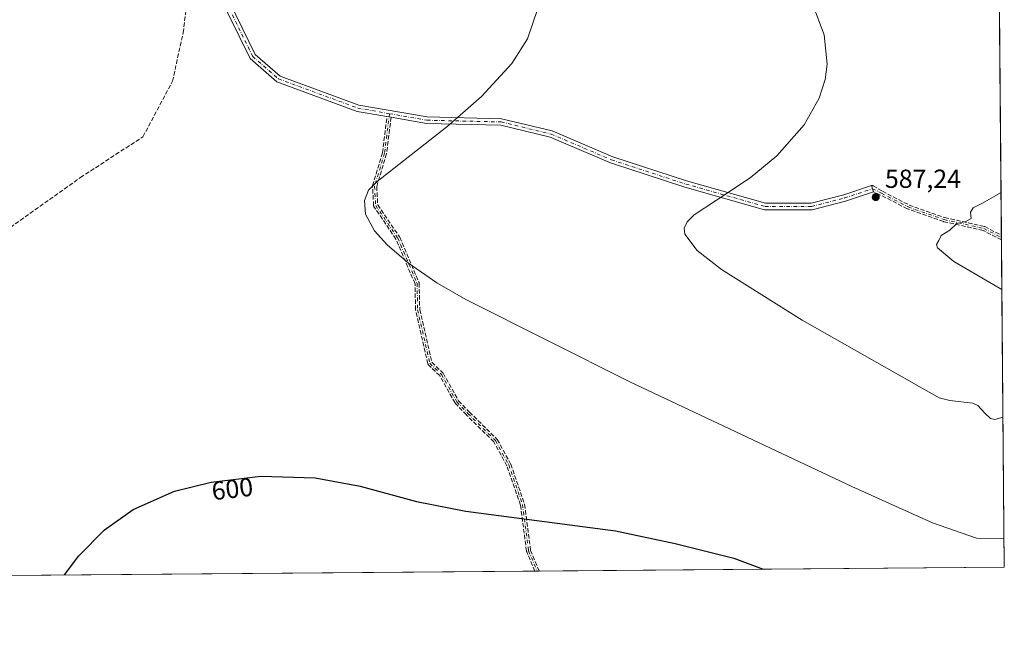
# Model space of a CAD drawing. Units: metres. Extents: x 556300 to 559733, y 4726348 to 4728690.
# Drawn here: x 559355 to 559733, y 4726348 to 4726587 of the extents above; entities that cross this region are included whole.
import ezdxf
from ezdxf.enums import TextEntityAlignment as Align

# ---------------------------------------------------------------- set-up
doc = ezdxf.new("R2010")
doc.units = ezdxf.units.M
doc.header["$MEASUREMENT"] = 0
doc.linetypes.add('DGN Style 3', pattern=[2.307223458686699, 1.648016756204785, -0.6592067024819142])
doc.linetypes.add('DGN Style 4', pattern=[2.6384748266838614, 1.318413404963828, -0.6592067024819142, 0.001648016756204785, -0.6592067024819142])
for name, color, linetype, lineweight in [('Arbolado forestal CxS', 92, 'Continuous', 0), ('Camino Cxs', 7, 'Continuous', 0), ('Camino eje', 30, 'DGN Style 4', 13), ('Comarca CxS', 21, 'Continuous', 0), ('Comunidad Autónoma CxS', 142, 'Continuous', 0), ('Curva de nivel maestra', 30, 'Continuous', 30), ('Curva de nivel normal', 30, 'Continuous', 0), ('Municipio CxS', 4, 'Continuous', 0), ('Prado CxS', 92, 'Continuous', 0), ('Provincia CxS', 1, 'Continuous', 0), ('Punto de cota en terreno', 7, 'Continuous', 0), ('Rótulo de curva de nivel directora', 7, 'Continuous', 0), ('Rótulo de punto de cota en terreno', 7, 'Continuous', 0), ('Senda', 7, 'DGN Style 3', 0)]:
    doc.layers.add(name, color=color, linetype=linetype, lineweight=lineweight)
doc.styles.add('Style-Arial', font='txt')

# ---------------------------------------------------------------- blocks, each defined once
blk = doc.blocks.new('*U5')
at = {"layer": 'Arbolado forestal CxS', "color": 92, "linetype": 'Continuous', "lineweight": 0}
blk.add_polyline3d([(559712.7300000004, 4728689.91, 705.466499999995), (559732.7100000001, 4726376.539999999, 595.2538000000059), (558388.6168000001, 4726365.3375, 550.4496000000072)], dxfattribs=at)
blk = doc.blocks.new('5PATER')
at = {"layer": 'Prado CxS', "linetype": 'Continuous', "lineweight": 0}
h = blk.add_hatch(color=51, dxfattribs=at)
edge = h.paths.add_edge_path()
edge.add_ellipse((0, 0), major_axis=(-0.1095731443231308, -0.1110710700762829), ratio=0.9994222409660322, start_angle=0, end_angle=360)
blk = doc.blocks.new('*U22')
at = {"layer": 'Senda', "color": 7, "linetype": 'DGN Style 3', "lineweight": 0}
for points in [[(559554.3984000003, 4726375.0538, 604.1117999999988), (559552.6719000004, 4726375.0394, 604.4496999999974), (559549.5859000003, 4726382.468800001, 605.039300000004), (559549.5519000003, 4726382.568499999, 605.0449999999983), (559549.5313999997, 4726382.671800001, 605.0348999999987), (559547.2137000002, 4726400.3706, 601.5274999999965), (559541.9705999997, 4726415.470699999, 603.347099999999), (559536.9795000004, 4726424.621200001, 601.1661000000023), (559526.4813000001, 4726434.909299999, 602.0749999999971), (559526.4619000005, 4726434.928900001, 602.0702000000019), (559522.2285000002, 4726439.374100001, 600.681500000006), (559522.1642000005, 4726439.450800001, 600.6886999999988), (559522.1098999997, 4726439.535, 600.6861000000063), (559516.2422000002, 4726450.012900001, 602.6913000000059), (559511.8844999997, 4726454.163100001, 603.5736000000034), (559511.8498000001, 4726454.1983, 603.5522000000057), (559511.7984999996, 4726454.259400001, 603.5157000000036), (559511.7536000004, 4726454.325300001, 603.476800000004), (559511.7154999999, 4726454.395300001, 603.4358000000066), (559511.6845000006, 4726454.468800001, 603.3928000000016), (559511.6610000003, 4726454.545, 603.3481999999931), (559511.6561000003, 4726454.565500001, 603.3361000000004), (559506.9993000003, 4726475.097300001, 599.3266000000004), (559506.9853999997, 4726475.176899999, 599.2896999999939), (559506.9796000002, 4726475.2576, 599.2505999999995), (559506.7713000001, 4726485.262700001, 597.828800000003), (559499.4539999999, 4726502.4058, 597.7090999999928), (559491.0307, 4726514.8303, 599.9824999999983), (559491.0102000004, 4726514.8621, 599.9780000000028), (559490.9720999999, 4726514.9321, 599.9667999999947), (559490.9411000004, 4726515.0056, 599.9533999999985), (559490.9176000003, 4726515.081800001, 599.9376000000047), (559490.9018000001, 4726515.16, 599.9195000000036), (559490.8942, 4726515.2336, 599.9005999999936), (559490.4708000004, 4726522.642000001, 601.3320999999996), (559490.4704999998, 4726522.647800001, 601.3300000000017), (559490.4704999998, 4726522.727499999, 601.2994000000035), (559490.4784000004, 4726522.8069, 601.2661999999982), (559490.4941999996, 4726522.8851, 601.2305999999953), (559490.5032000003, 4726522.917500001, 601.2149999999965), (559494.2938999999, 4726535.553200001, 599.7860999999976), (559496.0138999998, 4726549.359200001, 597.2419999999984), (559496.0166999997, 4726549.3795, 597.2403000000049), (559496.0203999998, 4726549.3981, 597.2382999999973), (559496.8079000004, 4726549.260199999, 596.9845000000059), (559497.5966999996, 4726549.122199999, 596.7445000000008), (559495.8733000001, 4726535.288699999, 599.2036999999982), (559495.8635999998, 4726535.2291, 599.1852999999974), (559495.8457000004, 4726535.1578, 599.1647999999988), (559492.0762, 4726522.592700001, 600.7765999999974), (559492.4790000003, 4726515.545399999, 599.2976999999955), (559500.8216000004, 4726503.239800001, 598.5255000000034), (559500.8619999997, 4726503.1735, 598.4717999999993), (559500.8952000003, 4726503.104900001, 598.4146000000037), (559508.3043000001, 4726485.7467, 597.5905999999959), (559508.3378999997, 4726485.651000001, 597.630799999999), (559508.3591999998, 4726485.551899999, 597.664499999999), (559508.3677000003, 4726485.4509, 597.6915000000008), (559508.5776000004, 4726475.372099999, 599.2302000000054), (559513.1629999997, 4726455.155099999, 602.7149000000063), (559517.4330000002, 4726451.088400001, 602.5755000000064), (559517.5131999999, 4726450.999600001, 602.504700000005), (559517.5793000003, 4726450.899900001, 602.4572999999946), (559523.4566000003, 4726440.4046, 600.3046999999933), (559527.6111000003, 4726436.042400001, 601.4033000000054), (559538.1846000003, 4726425.680400001, 600.7562999999936), (559538.2627999998, 4726425.591600001, 600.7924999999959), (559538.3269999997, 4726425.4921, 600.8266000000004), (559543.4071000004, 4726416.178500001, 602.7188000000025), (559543.4418000003, 4726416.1064, 602.7412999999942), (559543.4604000002, 4726416.0581, 602.7568000000028), (559548.7520000003, 4726400.8181, 601.9159999999974), (559548.7747999998, 4726400.739700001, 601.9410000000062), (559548.7895000001, 4726400.659499999, 601.9615999999951), (559551.1041000001, 4726382.9846, 603.9918000000034)], [(559731.6100000005, 4726503.8994, 587.4333999999944), (559731.6255999999, 4726502.091499999, 586.7694999999949), (559724.6014, 4726505.710100001, 587.4275000000052), (559709.4600999998, 4726509.0748, 588.3643000000011), (559709.3810999999, 4726509.096899999, 588.3733000000066), (559709.369, 4726509.101100001, 588.3748999999953), (559695.6106000004, 4726513.969500001, 588.4535000000033), (559695.5483999997, 4726513.9944, 588.4609000000055), (559695.5102000004, 4726514.012900001, 588.4665999999997), (559685.2675000001, 4726519.3058, 588.781799999997), (559682.5626999997, 4726520.5483, 589.181700000001), (559682.1675000004, 4726521.734099999, 589.4590000000027), (559681.7723000003, 4726522.9199, 590.0528000000049), (559681.8471999997, 4726522.941000001, 590.0429000000004), (559681.9258000003, 4726522.954800001, 590.0265000000073), (559682.0053000003, 4726522.9608, 590.0038999999961), (559682.0850000001, 4726522.958799999, 589.9752000000008), (559682.1642000005, 4726522.948899999, 589.9404000000068), (559682.2418999998, 4726522.9312, 589.8997999999992), (559682.3174999999, 4726522.9058, 589.8534999999974), (559682.3803000003, 4726522.877900001, 589.8093999999984), (559685.9836999997, 4726520.736500001, 589.4257999999973), (559685.9948000005, 4726520.731000001, 589.4238000000041), (559696.1960000005, 4726515.4595, 589.1726999999955), (559709.8569, 4726510.625700001, 588.8252000000066), (559725.0493999999, 4726507.249600001, 588.5258999999933), (559725.1476999996, 4726507.221100001, 588.5374000000012), (559725.2414999995, 4726507.180199999, 588.539499999999)]]:
    blk.add_polyline3d(points, close=True, dxfattribs=at)

msp = doc.modelspace()

# ---------------------------------------------------------------- linework, layer by layer
at = {"layer": 'Arbolado forestal CxS', "color": 92, "linetype": 'Continuous', "lineweight": 0, "extrusion": (-0.0003782349466675578, 0.04379427150710097, 0.9990404990396975), "elevation": 207365.5988741868, "flags": 128}
msp.add_lwpolyline([(-600530.281568901, -4717121.809867847), (-600530.281568901, -4716937.758412941)], dxfattribs=at)
at = {"layer": 'Arbolado forestal CxS', "color": 92, "linetype": 'Continuous', "lineweight": 0, "extrusion": (0.0009328720900326198, -0.1081055272305128, 0.9941389866270594), "elevation": -509858.3869721164, "flags": 128}
msp.add_lwpolyline([(600495.5443904429, 4693888.415143759), (600495.5443904429, 4693887.505880905)], dxfattribs=at)
at = {"layer": 'Arbolado forestal CxS', "color": 92, "linetype": 'Continuous', "lineweight": 0, "extrusion": (0.0006054948251214229, -0.07017529945597416, 0.9975344909938108), "elevation": -330762.3122888241, "flags": 128}
msp.add_lwpolyline([(600491.038176366, 4709897.790536719), (600491.038176366, 4709896.884268656)], dxfattribs=at)
at = {"layer": 'Arbolado forestal CxS', "color": 92, "linetype": 'Continuous', "lineweight": 0, "extrusion": (-0.0007769898955381901, 0.08995965221420496, 0.9959451075537253), "elevation": 425341.1232217679, "flags": 128}
msp.add_lwpolyline([(-600532.4651616684, -4702293.859574036), (-600532.4651616684, -4702167.792201454)], dxfattribs=at)
at = {"layer": 'Arbolado forestal CxS', "color": 92, "linetype": 'Continuous', "lineweight": 0, "extrusion": (0.0335027507242372, 0.0002792215303200029, 0.9994385862719364), "elevation": 20667.21116204412, "flags": 128}
msp.add_lwpolyline([(4721547.589818991, -598746.5927173806), (4721547.589818991, -598568.1747584052)], dxfattribs=at)
at = {"layer": 'Arbolado forestal CxS', "color": 92, "linetype": 'Continuous', "lineweight": 0, "extrusion": (-0.03090709325540101, -0.0002576098588815693, 0.9995222284790182), "elevation": -17910.78995715303, "flags": 128}
msp.add_lwpolyline([(-4721547.177427093, 598658.5195414098), (-4721547.177427093, 598271.5894439821)], dxfattribs=at)
at = {"layer": 'Arbolado forestal CxS', "color": 92, "linetype": 'Continuous', "lineweight": 0, "extrusion": (-0.01551891579849993, -0.0001276315190575555, 0.9998795662291706), "elevation": -8685.75293131792, "flags": 128}
msp.add_lwpolyline([(559495.4808678813, 4726373.976520011), (559494.6174638917, 4726373.969420012)], dxfattribs=at)
at = {"layer": 'Arbolado forestal CxS', "color": 92, "linetype": 'Continuous', "lineweight": 0, "extrusion": (-0.01552065295954993, -0.0001312566941420817, 0.9998795387962439), "elevation": -8703.858919476897, "flags": 128}
msp.add_lwpolyline([(559496.3301286529, 4726373.952173994), (559495.4668246503, 4726373.944873993)], dxfattribs=at)
at = {"layer": 'Camino Cxs', "color": 7, "linetype": 'Continuous', "lineweight": 0, "extrusion": (-0.1696741960362059, -0.9854593623218403, 0.008972870872751627), "elevation": -4752749.034338985, "flags": 128}
msp.add_lwpolyline([(-250621.3667387475, 43244.28876175034), (-250622.1675163676, 43244.52887141643), (-250622.9669958723, 43244.78258163005)], dxfattribs=at)
at = {"layer": 'Camino Cxs', "color": 7, "linetype": 'Continuous', "lineweight": 0, "extrusion": (0.9486992980947834, 0.3161797618356768, 1.620136145279419e-09), "elevation": 2025400.59566326, "flags": 128}
msp.add_lwpolyline([(4307088.927068452, 590.0495185752912), (4307087.677146582, 589.455718575289), (4307086.427224713, 589.1784185752873)], dxfattribs=at)
at = {"layer": 'Camino Cxs', "color": 7, "linetype": 'Continuous', "lineweight": 0}
for points in [[(559496.0203999998, 4726549.3981, 597.2382999999973), (559484.5494999997, 4726551.4057, 598.0574000000051), (559453.8025000002, 4726562.769300001, 597.2014000000054), (559443.5153000001, 4726571.6851, 598.0614999999962), (559430.8340999996, 4726597.7159, 597.8423000000039), (559415.6920999996, 4726629.317500001, 601.8505000000005), (559402.6261, 4726644.3441, 601.9801000000007), (559382.6118999999, 4726660.835100001, 600.6763999999966)], [(559387.0998999998, 4726661.558499999, 599.9159999999974), (559404.4089000003, 4726646.103700001, 602.9689000000071), (559417.8006999996, 4726630.7027, 600.4683999999979), (559433.0850999998, 4726598.803500001, 597.7715999999928), (559445.5389, 4726573.239499999, 597.4965999999986), (559455.0959000001, 4726564.956499999, 597.2054999999964), (559485.2037000004, 4726553.829299999, 597.675700000007), (559511.4583000002, 4726549.234300001, 598.1937000000034), (559539.9413000001, 4726548.5715, 595.9814999999944), (559559.3561000006, 4726543.8849, 595.5889000000025), (559582.5521, 4726533.943299999, 593.9159000000072), (559610.9181000004, 4726524.7075, 593.3171000000002), (559641.1551000001, 4726516.161699999, 592.5378000000055), (559658.6831, 4726516.161499999, 591.0381999999954), (559671.1185, 4726519.368899999, 590.6398999999947), (559681.7723000003, 4726522.9199, 590.0528000000049)], [(559433.0850999998, 4726598.803500001, 597.7715999999928), (559445.5389, 4726573.239499999, 597.4965999999986), (559455.0959000001, 4726564.956499999, 597.2054999999964), (559485.2037000004, 4726553.829299999, 597.675700000007), (559511.4583000002, 4726549.234300001, 598.1937000000034), (559539.9413000001, 4726548.5715, 595.9814999999944), (559559.3561000006, 4726543.8849, 595.5889000000025), (559582.5521, 4726533.943299999, 593.9159000000072), (559610.9181000004, 4726524.7075, 593.3171000000002), (559641.1551000001, 4726516.161699999, 592.5378000000055), (559658.6831, 4726516.161499999, 591.0381999999954), (559671.1185, 4726519.368899999, 590.6398999999947), (559681.7723000003, 4726522.9199, 590.0528000000049), (559682.1675000004, 4726521.734099999, 589.4590000000027), (559682.5626999997, 4726520.5483, 589.181700000001), (559671.8267000001, 4726516.969699999, 589.3423000000039), (559659.0003000004, 4726513.661499999, 592.5114999999934), (559640.8086999999, 4726513.661699999, 592.5587999999989), (559610.1908999998, 4726522.315099999, 592.6831999999995), (559581.6709000003, 4726531.601100001, 594.0673999999999), (559558.5648999996, 4726541.504100001, 594.9459000000061), (559539.6152999997, 4726546.078299999, 596.4841000000015), (559511.2122999998, 4726546.7393, 597.1374000000069), (559497.5966999996, 4726549.122199999, 596.7445000000008), (559496.8079000004, 4726549.260199999, 596.9845000000059), (559496.0203999998, 4726549.3981, 597.2382999999973), (559484.5494999997, 4726551.4057, 598.0574000000051), (559453.8025000002, 4726562.769300001, 597.2014000000054), (559443.5153000001, 4726571.6851, 598.0614999999962), (559430.8340999996, 4726597.7159, 597.8423000000039)], [(559682.5626999997, 4726520.5483, 589.181700000001), (559671.8267000001, 4726516.969699999, 589.3423000000039), (559659.0003000004, 4726513.661499999, 592.5114999999934), (559640.8086999999, 4726513.661699999, 592.5587999999989), (559610.1908999998, 4726522.315099999, 592.6831999999995), (559581.6709000003, 4726531.601100001, 594.0673999999999), (559558.5648999996, 4726541.504100001, 594.9459000000061), (559539.6152999997, 4726546.078299999, 596.4841000000015), (559511.2122999998, 4726546.7393, 597.1374000000069), (559497.5966999996, 4726549.122199999, 596.7445000000008)]]:
    msp.add_polyline3d(points, dxfattribs=at)
at = {"layer": 'Camino eje', "color": 30, "linetype": 'DGN Style 4', "lineweight": 13}
for points in [[(559384.2018999998, 4726662.4703, 599.5921999999991), (559385.8239000002, 4726661.3093, 600.0286999999954), (559386.2675000001, 4726660.6261, 600.0887999999978), (559403.5175000001, 4726645.223900001, 602.3951999999991), (559416.7465000004, 4726630.0101, 600.9704000000056), (559431.9594999999, 4726598.2597, 597.7093000000023), (559444.5270999996, 4726572.462300001, 597.5724999999948), (559454.4493000006, 4726563.8629, 597.1901999999973), (559484.8766999999, 4726552.617500001, 597.3292999999976), (559496.9627, 4726550.5033, 596.9991000000009)], [(559496.9627, 4726550.5033, 596.9991000000009), (559495.0795, 4726535.387700001, 599.471000000005), (559491.2695000004, 4726522.687700001, 601.028999999995), (559491.6929000001, 4726515.279300001, 599.6524999999965), (559500.1595000001, 4726502.790899999, 598.037599999996), (559507.5679000001, 4726485.4343, 597.275999999998), (559507.7795000002, 4726475.274300001, 599.1554000000033), (559512.4363000002, 4726454.742500001, 603.111699999994), (559516.8812999995, 4726450.509099999, 602.5700999999972), (559522.8079000004, 4726439.925899999, 600.3145999999979), (559527.0412999997, 4726435.480699999, 601.6983999999939), (559537.6246999997, 4726425.109099999, 600.8239999999934), (559542.7046999997, 4726415.795700001, 603.0026000000071), (559547.9962999999, 4726400.5557, 601.5298999999941), (559550.3246999999, 4726382.775699999, 604.5108000000037), (559553.5351999998, 4726375.046599999, 604.2795999999944)], [(559496.9627, 4726550.5033, 596.9991000000009), (559511.3353000004, 4726547.9869, 597.1613000000071), (559539.7783000004, 4726547.324899999, 595.506899999993), (559558.9605, 4726542.694499999, 594.7839999999997), (559582.1114999996, 4726532.772100001, 593.2899000000034), (559610.5544999996, 4726523.511299999, 592.8445000000065), (559640.9819, 4726514.911699999, 592.5179000000062), (559658.8416999998, 4726514.911499999, 591.783500000005), (559671.4725000003, 4726518.169299999, 589.6214999999938), (559682.1675000004, 4726521.734099999, 589.4590000000027)], [(559682.1675000004, 4726521.734099999, 589.4590000000027), (559685.6287000002, 4726520.0197, 589.0776999999945), (559695.8775000004, 4726514.7237, 588.7927999999956), (559709.6359000001, 4726509.8553, 588.5752999999969), (559724.8759000005, 4726506.468699999, 587.9799000000058), (559731.6178000001, 4726502.9955, 586.8503000000055)]]:
    msp.add_polyline3d(points, dxfattribs=at)
at = {"layer": 'Comarca CxS', "color": 21, "linetype": 'Continuous', "lineweight": 0, "flags": 128}
msp.add_lwpolyline([(557668.5163329394, 4728672.860812617), (558136.1534143293, 4728676.761059651), (559712.730000452, 4728689.909982673), (559716.7967445605, 4728219.044926729), (559719.7765711761, 4727874.027834647), (559727.8091717999, 4726943.978920401), (559729.9308601585, 4726698.321924454), (559732.7100004501, 4726376.539982698), (556364.6409220918, 4726348.468546928)], dxfattribs=at)
at = {"layer": 'Comunidad Autónoma CxS', "color": 142, "linetype": 'Continuous', "lineweight": 0, "flags": 128}
msp.add_lwpolyline([(557668.5163329394, 4728672.860812617), (558136.1534143293, 4728676.761059651), (559712.730000452, 4728689.909982673), (559716.7967445605, 4728219.044926729), (559719.7765711761, 4727874.027834647), (559727.8091717999, 4726943.978920401), (559729.9308601585, 4726698.321924454), (559732.7100004501, 4726376.539982698), (556364.6409220918, 4726348.468546928)], dxfattribs=at)
at = {"layer": 'Curva de nivel maestra', "color": 30, "linetype": 'Continuous', "lineweight": 30, "elevation": 600, "flags": 128}
for points in [[(559372.4177999999, 4726373.5373), (559377.8099999996, 4726380.850099999), (559387.6600000003, 4726390.850099999), (559398.7400000002, 4726398.710100001), (559414.5599999996, 4726405.640100001), (559428.5899999999, 4726409.1801), (559447.6900000004, 4726411.4001), (559468.4800000004, 4726410.8301), (559485.75, 4726407.590100001), (559507.3799999999, 4726401.670100001), (559526.2100000001, 4726397.9801), (559583.6299999999, 4726390.520099999), (559606.5199999996, 4726385.600099999), (559629.04, 4726380.020099999), (559640.2335999999, 4726375.769500001)], [(559640.2335999999, 4726375.769500001), (559640.2342999997, 4726375.769200001)]]:
    msp.add_lwpolyline(points, dxfattribs=at)
at = {"layer": 'Curva de nivel normal', "color": 30, "linetype": 'Continuous', "lineweight": 0, "flags": 128}
for points, elevation in [([(559732.2128999997, 4726434.095799999), (559729.1299999999, 4726433.170100001), (559727.3899999997, 4726433.530099999), (559725.1900000004, 4726435.5801), (559722.6100000005, 4726438.520099999), (559720.6399999997, 4726439.4901), (559711.79, 4726440.530099999), (559707.7699999996, 4726441.520099999), (559655.2000000002, 4726471.3201), (559624.3200000003, 4726490.7601), (559615.0099999999, 4726498.0601), (559610.25, 4726504.3101), (559610.0099999999, 4726506.5801), (559611.0700000003, 4726509.030099999), (559613.8200000003, 4726511.720100001), (559622.2999999998, 4726517.280099999), (559635.2599999999, 4726525.9001), (559645.4299999997, 4726534.360099999), (559655.9800000004, 4726546.280099999), (559661.7100000001, 4726556.4101), (559664, 4726563.620100001), (559664.75, 4726569.530099999), (559663.6299999999, 4726580.770099999), (559657.4199999999, 4726597.4901)], 590), ([(559732.6162, 4726387.402600001), (559722.0999999996, 4726387.6801), (559705.2300000004, 4726393.540100001), (559674.2999999998, 4726407.440099999), (559589.3700000001, 4726447.5601), (559526.1900000004, 4726479.2301), (559515.1699999999, 4726485.5701), (559504.3300000001, 4726493.100099999), (559496.1100000005, 4726500.2401), (559491.2699999996, 4726505.620100001), (559487.7300000004, 4726512.0101), (559487.4100000003, 4726517.2601), (559488.9100000003, 4726521.220100001), (559492.2599999999, 4726524.530099999), (559518.9600000001, 4726545.4301), (559532.2800000003, 4726557.120100001), (559543.8600000005, 4726569.710100001), (559549.9400000004, 4726579.1801), (559553.8600000005, 4726590.850099999)], 595), ([(559731.7906, 4726482.992799999), (559713.3499999996, 4726493.780099999), (559707.0999999996, 4726499.040100001), (559706.6900000004, 4726500.280099999), (559707.5999999996, 4726501.860099999), (559708.5599999996, 4726503.8201), (559711.7999999998, 4726505.850099999), (559714.54, 4726508.3301), (559717.9600000001, 4726509.110099999), (559720.0599999996, 4726510.2501), (559719.7599999999, 4726512.7401), (559720.7400000002, 4726514.390100001), (559724.04, 4726516.110099999), (559731.4682999998, 4726520.308700001)], 585)]:
    msp.add_lwpolyline(points, dxfattribs=dict(at, elevation=elevation))
at = {"layer": 'Municipio CxS', "color": 4, "linetype": 'Continuous', "lineweight": 0, "flags": 128}
msp.add_lwpolyline([(559729.9308601585, 4726698.321924454), (559732.7100004501, 4726376.539982698), (556364.6409220918, 4726348.468546928)], dxfattribs=at)
at = {"layer": 'Provincia CxS', "color": 1, "linetype": 'Continuous', "lineweight": 0, "flags": 128}
msp.add_lwpolyline([(557668.5163329394, 4728672.860812617), (558136.1534143293, 4728676.761059651), (559712.730000452, 4728689.909982673), (559716.7967445605, 4728219.044926729), (559719.7765711761, 4727874.027834647), (559727.8091717999, 4726943.978920401), (559729.9308601585, 4726698.321924454), (559732.7100004501, 4726376.539982698), (556364.6409220918, 4726348.468546928)], dxfattribs=at)
at = {"layer": 'Senda', "color": 7, "linetype": 'DGN Style 3', "lineweight": 0, "extrusion": (-0.1696741960362059, -0.9854593623218403, 0.008972870872751627), "elevation": -4752749.034338985, "flags": 128}
msp.add_lwpolyline([(-250621.3667387475, 43244.28876175034), (-250622.1675163676, 43244.52887141643), (-250622.9669958723, 43244.78258163005)], dxfattribs=at)
at = {"layer": 'Senda', "color": 7, "linetype": 'DGN Style 3', "lineweight": 0, "extrusion": (0.9486992980947834, 0.3161797618356768, 1.620136145279419e-09), "elevation": 2025400.59566326, "flags": 128}
msp.add_lwpolyline([(4307088.927068452, 590.0495185752912), (4307087.677146582, 589.455718575289), (4307086.427224713, 589.1784185752873)], dxfattribs=at)
at = {"layer": 'Senda', "color": 7, "linetype": 'DGN Style 3', "lineweight": 0, "extrusion": (0.002974256834698654, -0.3446896856290094, 0.9387119762830642), "elevation": -1626960.926873985, "flags": 128}
msp.add_lwpolyline([(600493.2911584233, 4432329.509530362), (600493.2911584233, 4432327.5835218)], dxfattribs=at)
at = {"layer": 'Senda', "color": 7, "linetype": 'DGN Style 3', "lineweight": 0, "extrusion": (0.1920020664390525, 0.001601407330944152, 0.9813932147603702), "elevation": 115597.3236594446, "flags": 128}
msp.add_lwpolyline([(4721543.824729204, -587693.6359808367), (4721543.824729204, -587691.876685964)], dxfattribs=at)
at = {"layer": 'Senda', "color": 7, "linetype": 'DGN Style 3', "lineweight": 0}
for points in [[(559158.3169, 4726401.1643, 595.3990999999951), (559175.5065000001, 4726410.9143, 596.9201999999932), (559207.5444999998, 4726426.635299999, 598.5935000000027), (559229.2896999996, 4726435.983100001, 599.4465999999958), (559265.3642999995, 4726450.028899999, 600.9559000000008), (559289.9781, 4726461.1227, 601.9021000000066), (559303.6867000004, 4726470.390699999, 601.904999999999), (559326.5131000001, 4726488.3323, 602.0185000000056), (559351.6281000003, 4726506.8709, 602.6260000000038), (559378.4665000001, 4726525.990900001, 603.1766999999963), (559402.4590999996, 4726541.644099999, 600.8809000000037), (559413.7704999996, 4726562.918500001, 602.3810999999987), (559417.8677000003, 4726581.519900001, 601.2899999999936), (559419.9534999998, 4726597.957900001, 600.7097999999969), (559421.6102, 4726616.966399999, 598.402900000001)], [(559552.6719000004, 4726375.0395, 604.4496000000072), (559549.5859000003, 4726382.468800001, 605.039300000004), (559549.5519000003, 4726382.568499999, 605.0449999999983), (559549.5313999997, 4726382.671800001, 605.0348999999987), (559547.2137000002, 4726400.3706, 601.5274999999965), (559541.9705999997, 4726415.470699999, 603.347099999999), (559536.9795000004, 4726424.621200001, 601.1661000000023), (559526.4813000001, 4726434.909299999, 602.0749999999971), (559526.4619000005, 4726434.928900001, 602.0702000000019), (559522.2285000002, 4726439.374100001, 600.681500000006), (559522.1642000005, 4726439.450800001, 600.6886999999988), (559522.1098999997, 4726439.535, 600.6861000000063), (559516.2422000002, 4726450.012900001, 602.6913000000059), (559511.8844999997, 4726454.163100001, 603.5736000000034), (559511.8498000001, 4726454.1983, 603.5522000000057), (559511.7984999996, 4726454.259400001, 603.5157000000036), (559511.7536000004, 4726454.325300001, 603.476800000004), (559511.7154999999, 4726454.395300001, 603.4358000000066), (559511.6845000006, 4726454.468800001, 603.3928000000016), (559511.6610000003, 4726454.545, 603.3481999999931), (559511.6561000003, 4726454.565500001, 603.3361000000004), (559506.9993000003, 4726475.097300001, 599.3266000000004), (559506.9853999997, 4726475.176899999, 599.2896999999939), (559506.9796000002, 4726475.2576, 599.2505999999995), (559506.7713000001, 4726485.262700001, 597.828800000003), (559499.4539999999, 4726502.4058, 597.7090999999928), (559491.0307, 4726514.8303, 599.9824999999983), (559491.0102000004, 4726514.8621, 599.9780000000028), (559490.9720999999, 4726514.9321, 599.9667999999947), (559490.9411000004, 4726515.0056, 599.9533999999985), (559490.9176000003, 4726515.081800001, 599.9376000000047), (559490.9018000001, 4726515.16, 599.9195000000036), (559490.8942, 4726515.2336, 599.9005999999936), (559490.4708000004, 4726522.642000001, 601.3320999999996), (559490.4704999998, 4726522.647800001, 601.3300000000017), (559490.4704999998, 4726522.727499999, 601.2994000000035), (559490.4784000004, 4726522.8069, 601.2661999999982), (559490.4941999996, 4726522.8851, 601.2305999999953), (559490.5032000003, 4726522.917500001, 601.2149999999965), (559494.2938999999, 4726535.553200001, 599.7860999999976), (559496.0138999998, 4726549.359200001, 597.2419999999984), (559496.0166999997, 4726549.3795, 597.2403000000049), (559496.0203999998, 4726549.3981, 597.2382999999973)], [(559497.5966999996, 4726549.122199999, 596.7445000000008), (559495.8733000001, 4726535.288699999, 599.2036999999982), (559495.8635999998, 4726535.2291, 599.1852999999974), (559495.8457000004, 4726535.1578, 599.1647999999988), (559492.0762, 4726522.592700001, 600.7765999999974), (559492.4790000003, 4726515.545399999, 599.2976999999955), (559500.8216000004, 4726503.239800001, 598.5255000000034), (559500.8619999997, 4726503.1735, 598.4717999999993), (559500.8952000003, 4726503.104900001, 598.4146000000037), (559508.3043000001, 4726485.7467, 597.5905999999959), (559508.3378999997, 4726485.651000001, 597.630799999999), (559508.3591999998, 4726485.551899999, 597.664499999999), (559508.3677000003, 4726485.4509, 597.6915000000008), (559508.5776000004, 4726475.372099999, 599.2302000000054), (559513.1629999997, 4726455.155099999, 602.7149000000063), (559517.4330000002, 4726451.088400001, 602.5755000000064), (559517.5131999999, 4726450.999600001, 602.504700000005), (559517.5793000003, 4726450.899900001, 602.4572999999946), (559523.4566000003, 4726440.4046, 600.3046999999933), (559527.6111000003, 4726436.042400001, 601.4033000000054), (559538.1846000003, 4726425.680400001, 600.7562999999936), (559538.2627999998, 4726425.591600001, 600.7924999999959), (559538.3269999997, 4726425.4921, 600.8266000000004), (559543.4071000004, 4726416.178500001, 602.7188000000025), (559543.4418000003, 4726416.1064, 602.7412999999942), (559543.4604000002, 4726416.0581, 602.7568000000028), (559548.7520000003, 4726400.8181, 601.9159999999974), (559548.7747999998, 4726400.739700001, 601.9410000000062), (559548.7895000001, 4726400.659499999, 601.9615999999951), (559551.1041000001, 4726382.9846, 603.9918000000034), (559554.3984000003, 4726375.053900001, 604.1117999999988)], [(559681.7723000003, 4726522.9199, 590.0528000000049), (559681.8471999997, 4726522.941000001, 590.0429000000004), (559681.9258000003, 4726522.954800001, 590.0265000000073), (559682.0053000003, 4726522.9608, 590.0038999999961), (559682.0850000001, 4726522.958799999, 589.9752000000008), (559682.1642000005, 4726522.948899999, 589.9404000000068), (559682.2418999998, 4726522.9312, 589.8997999999992), (559682.3174999999, 4726522.9058, 589.8534999999974), (559682.3803000003, 4726522.877900001, 589.8093999999984), (559685.9836999997, 4726520.736500001, 589.4257999999973), (559685.9948000005, 4726520.731000001, 589.4238000000041), (559696.1960000005, 4726515.4595, 589.1726999999955), (559709.8569, 4726510.625700001, 588.8252000000066), (559725.0493999999, 4726507.249600001, 588.5258999999933), (559725.1476999996, 4726507.221100001, 588.5374000000012), (559725.2414999995, 4726507.180199999, 588.539499999999), (559731.6100000005, 4726503.8994, 587.4333999999944)], [(559731.6255999999, 4726502.091499999, 586.7694999999949), (559724.6014, 4726505.710100001, 587.4275000000052), (559709.4600999998, 4726509.0748, 588.3643000000011), (559709.3810999999, 4726509.096899999, 588.3733000000066), (559709.369, 4726509.101100001, 588.3748999999953), (559695.6106000004, 4726513.969500001, 588.4535000000033), (559695.5483999997, 4726513.9944, 588.4609000000055), (559695.5102000004, 4726514.012900001, 588.4665999999997), (559685.2675000001, 4726519.3058, 588.781799999997), (559682.5626999997, 4726520.5483, 589.181700000001)]]:
    msp.add_polyline3d(points, dxfattribs=at)

# ---------------------------------------------------------------- block references
at = {"layer": 'Arbolado forestal CxS', "color": 92, "linetype": 'Continuous', "lineweight": 0}
msp.add_blockref('*U5', (0, 0), dxfattribs=at)
at = {"layer": 'Punto de cota en terreno', "color": 7, "linetype": 'Continuous', "lineweight": 0, "xscale": 10, "yscale": 10, "zscale": 10}
msp.add_blockref('5PATER', (559683.4199999999, 4726518.52, 587.2400000000052), dxfattribs=at)
at = {"layer": 'Senda', "color": 7, "linetype": 'DGN Style 3', "lineweight": 0}
msp.add_blockref('*U22', (0, 0), dxfattribs=at)

# ---------------------------------------------------------------- texts
at = {"layer": 'Rótulo de curva de nivel directora', "color": 7, "linetype": 'Continuous', "lineweight": 0, "style": 'Style-Arial'}
msp.add_text('600', height=7.000000000000002, rotation=6.629882823658096, dxfattribs=at).set_placement((559436.7336591824, 4726406.574920507), align=Align.MIDDLE_CENTER)
at = {"layer": 'Rótulo de punto de cota en terreno', "color": 7, "linetype": 'Continuous', "lineweight": 0, "style": 'Style-Arial'}
msp.add_text('587,24', height=7.000000000000002, dxfattribs=at).set_placement((559686.9478000002, 4726522.047800001))

doc.saveas('drawing.dxf')
